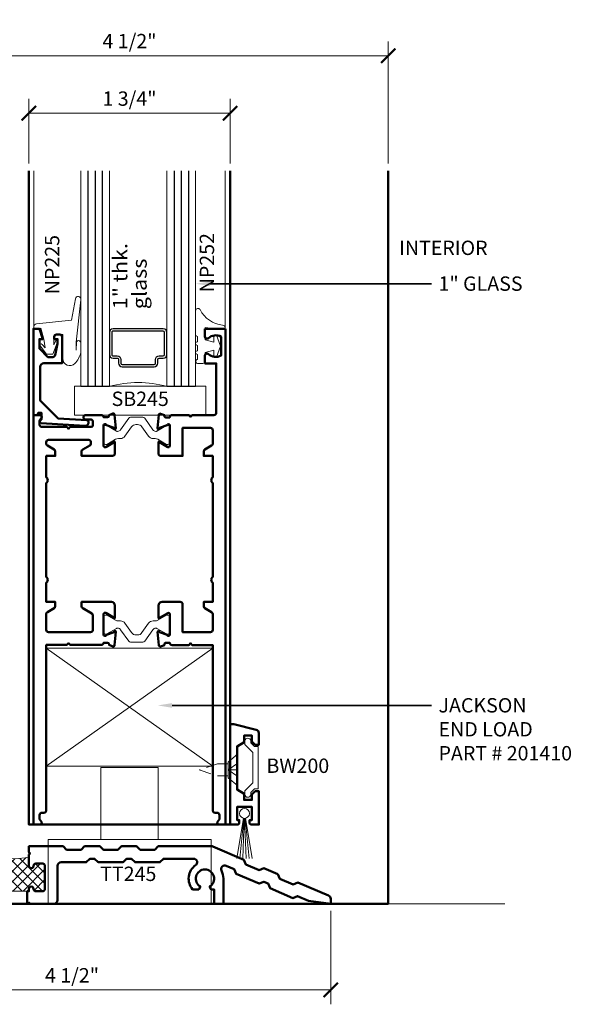
# Model space of a CAD drawing. Units: inches. Extents: x 0 to 1916, y -23 to 277.
# Drawn here: x 496 to 500, y -16 to -8 of the extents above; entities that cross this region are included whole.
import ezdxf
from ezdxf import colors
from ezdxf.entities.mleader import LeaderData, LeaderLine
from ezdxf.enums import TextEntityAlignment as Align
from ezdxf.math import Vec2, Vec3

# ---------------------------------------------------------------- set-up
doc = ezdxf.new("R2010")
doc.units = ezdxf.units.IN
doc.header["$LTSCALE"] = 0.5
doc.header["$MEASUREMENT"] = 0
doc.linetypes.add('HIDDEN', pattern=[0.375, 0.25, -0.125])
doc.layers.get('Defpoints').update_dxf_attribs({"color": 251})
for name, color, linetype, lineweight in [('By Others', 15, 'Continuous', 5), ('Z-ANNO-DIMS', 211, 'Continuous', 9), ('Z-ANNO-TABL', 231, 'Continuous', 9), ('Z-ANNO-TEXT', 231, 'Continuous', 35), ('Z-DETL-EXTR', 90, 'Continuous', 50), ('Z-DETL-GLAZ', 33, 'Continuous', 30), ('Z-DETL-HRDW', 92, 'Continuous', 9)]:
    doc.layers.add(name, color=color, linetype=linetype, lineweight=lineweight)
doc.layers.add('Threshold', color=6, linetype='Continuous')
doc.styles.get("Standard").update_dxf_attribs({"font": 'arial.ttf'})
doc.dimstyles.new('CRL$0', dxfattribs={"dimtxt": 0.125, "dimasz": 0.125, "dimexe": 0.125, "dimexo": 0.0625, "dimgap": 0.0625, "dimtad": 1, "dimdec": 4, "dimzin": 3, "dimdsep": 46, "dimlunit": 5, "dimtxsty": 'Standard', "dimblk": 'ARCHTICK', "dimcen": 0, "dimclrd": 256, "dimclre": 256, "dimclrt": 256, "dimadec": 8, "dimazin": 0, "dimtfac": 1, "dimtdec": 4, "dimtofl": 0, "dimtmove": 0, "dimatfit": 3, "dimfxl": 0.125, "dimtfill": 1, "dimfrac": 2, "dimtolj": 1, "dimtzin": 0, "dimlwd": -1, "dimlwe": -1, "dimarcsym": 0})

# ---------------------------------------------------------------- blocks, each defined once
blk = doc.blocks.new('_ArchTick')
at = {"color": 0, "linetype": 'ByBlock', "const_width": 0.15}
blk.add_lwpolyline([(-0.5, -0.5), (0.5, 0.5)], dxfattribs=at)
blk = doc.blocks.new('*D344')
at = {"layer": 'Defpoints', "color": 0, "transparency": 16777216}
for p in [(493.8199999999993, -15.56500047637044), (498.3199999999993, -15.56500047637044), (493.8199999999993, -16.31500000000005)]:
    blk.add_point(p, dxfattribs=at)
at = {"layer": 'Z-ANNO-DIMS', "transparency": 16777216}
for p, q in [((493.8199999999993, -15.62750047637044), (493.8199999999993, -16.44000000000005)), ((498.3199999999993, -15.62750047637044), (498.3199999999993, -16.44000000000005)), ((498.3199999999993, -16.31500000000005), (493.8199999999993, -16.31500000000005))]:
    blk.add_line(p, q, dxfattribs=at)
at = {"layer": 'Z-ANNO-DIMS', "transparency": 16777216, "xscale": 0.125, "yscale": 0.125, "zscale": 0.125, "rotation": 180}
blk.add_blockref('_ArchTick', (493.8199999999993, -16.31500000000005), dxfattribs=at)
at = {"layer": 'Z-ANNO-DIMS', "transparency": 16777216, "xscale": 0.125, "yscale": 0.125, "zscale": 0.125}
blk.add_blockref('_ArchTick', (498.3199999999993, -16.31500000000005), dxfattribs=at)
at = {"layer": 'Z-ANNO-DIMS', "transparency": 16777216, "insert": (496.0699999999993, -16.18786834924971), "char_height": 0.125, "attachment_point": 5, "bg_fill": 3, "box_fill_scale": 1.25, "bg_fill_color": 256, "bg_fill_true_color": 13158600, "bg_fill_transparency": 0}
blk.add_mtext('\\A1;4 1/2"', dxfattribs=at)
blk = doc.blocks.new('*D345')
at = {"layer": 'Defpoints', "color": 0, "transparency": 16777216}
for p in [(494.3199999999993, -8.18950030446058), (494.3199999999993, -9.18950030446058), (498.8199999999993, -9.18950030446058)]:
    blk.add_point(p, dxfattribs=at)
at = {"layer": 'Z-ANNO-DIMS', "transparency": 16777216}
for p, q in [((494.3199999999993, -9.12700030446058), (494.3199999999993, -8.06450030446058)), ((498.8199999999993, -9.12700030446058), (498.8199999999993, -8.06450030446058)), ((498.8199999999993, -8.18950030446058), (494.3199999999993, -8.18950030446058))]:
    blk.add_line(p, q, dxfattribs=at)
at = {"layer": 'Z-ANNO-DIMS', "transparency": 16777216, "xscale": 0.125, "yscale": 0.125, "zscale": 0.125, "rotation": 180}
blk.add_blockref('_ArchTick', (494.3199999999993, -8.18950030446058), dxfattribs=at)
at = {"layer": 'Z-ANNO-DIMS', "transparency": 16777216, "xscale": 0.125, "yscale": 0.125, "zscale": 0.125}
blk.add_blockref('_ArchTick', (498.8199999999993, -8.18950030446058), dxfattribs=at)
at = {"layer": 'Z-ANNO-DIMS', "transparency": 16777216, "insert": (496.5699999999993, -8.062368653710239), "char_height": 0.125, "attachment_point": 5, "bg_fill": 3, "box_fill_scale": 1.25, "bg_fill_color": 256, "bg_fill_true_color": 13158600, "bg_fill_transparency": 0}
blk.add_mtext('\\A1;4 1/2"', dxfattribs=at)
blk = doc.blocks.new('*D349')
at = {"layer": 'Defpoints', "color": 0, "transparency": 16777216}
for p in [(497.4449999999993, -8.68950030446058), (495.6949999999993, -9.18950030446058), (497.4449999999993, -9.18950030446058)]:
    blk.add_point(p, dxfattribs=at)
at = {"layer": 'Z-ANNO-DIMS', "transparency": 16777216}
for p, q in [((495.6949999999993, -9.12700030446058), (495.6949999999993, -8.56450030446058)), ((497.4449999999993, -9.12700030446058), (497.4449999999993, -8.56450030446058)), ((495.6949999999993, -8.68950030446058), (497.4449999999993, -8.68950030446058))]:
    blk.add_line(p, q, dxfattribs=at)
at = {"layer": 'Z-ANNO-DIMS', "transparency": 16777216, "xscale": 0.125, "yscale": 0.125, "zscale": 0.125, "rotation": 180}
blk.add_blockref('_ArchTick', (495.6949999999993, -8.68950030446058), dxfattribs=at)
at = {"layer": 'Z-ANNO-DIMS', "transparency": 16777216, "xscale": 0.125, "yscale": 0.125, "zscale": 0.125}
blk.add_blockref('_ArchTick', (497.4449999999993, -8.68950030446058), dxfattribs=at)
at = {"layer": 'Z-ANNO-DIMS', "transparency": 16777216, "insert": (496.5699999999993, -8.562326020695233), "char_height": 0.125, "attachment_point": 5, "bg_fill": 3, "box_fill_scale": 1.25, "bg_fill_color": 256, "bg_fill_true_color": 13158600, "bg_fill_transparency": 0}
blk.add_mtext('\\A1;1 3/4"', dxfattribs=at)
blk = doc.blocks.new('TT245')
at = {"layer": 'Z-DETL-HRDW', "transparency": 33554687}
h = blk.add_hatch(dxfattribs=at)
h.set_pattern_fill('ANSI37', color=256, scale=0.5, angle=90, style=0)
h.set_pattern_definition([(135, (-2.471586213892501, -0.743372956721384), (-0.04419417382415922, -0.04419417382415922), []), (225, (-2.471586213892501, -0.743372956721384), (0.04419417382415922, -0.04419417382415922), [])])
edge = h.paths.add_edge_path()
edge.add_line((1.875, 0.1089790478933705), (1.875, 0.1289795056570424))
edge.add_arc((1.895, 0.1289795056570424), 0.01999999999999957, -0.0006556981604148859, 180, ccw=False)
edge.add_arc((1.93499999999738, 0.1289790478933706), 0.02000000000000007, 179.9993443018397, 270)
edge.add_line((1.93499999999738, 0.1089790478933705), (1.994999389648438, 0.1089790478933705))
edge.add_arc((1.994999389648437, 0.1289790478933706), 0.02000000000000002, 270.0000000000026, 360)
edge.add_line((2.014999389648438, 0.1289790478933706), (2.014999389648438, 0.3289807263601674))
edge.add_arc((1.994999389648438, 0.3289807263601674), 0.01999999999999957, 0, 90)
edge.add_line((1.994999389648438, 0.3489807263601674), (1.93499999999738, 0.3489807263601674))
edge.add_arc((1.93499999999738, 0.3289807263601674), 0.02000000000000002, 90, 180.0006556981603)
edge.add_arc((1.895, 0.3289802685964955), 0.02000000000000007, -180, 0.0006556981603011991, ccw=False)
edge.add_line((1.875, 0.3289802685964955), (1.875, 0.4069795209158029))
edge.add_arc((1.749996244907435, 0.8991660672705966), 0.5078125000429798, 255.7504044351048, 284.25046982909583, ccw=False)
edge.add_line((1.625, 0.4069776135671987), (1.625, 0.3289802685964955))
edge.add_arc((1.605, 0.3289802685964955), 0.01999999999999957, -180.00065569816024, 0, ccw=False)
edge.add_arc((1.56500000000262, 0.3289807263601674), 0.02000000000000007, 359.9993443018397, 450)
edge.add_line((1.56500000000262, 0.3489807263601674), (1.505000610351563, 0.3489807263601674))
edge.add_arc((1.505000610351563, 0.3289807263601672), 0.02000000000000024, 89.99999999999874, 179.9999999999993)
edge.add_line((1.485000610351562, 0.3289807263601674), (1.485000610351562, 0.1289790478933706))
edge.add_arc((1.505000610351563, 0.1289790478933708), 0.02000000000000002, 180.0000000000006, 270.0000000000013)
edge.add_line((1.505000610351563, 0.1089790478933705), (1.56500000000262, 0.1089790478933705))
edge.add_arc((1.56500000000262, 0.1289790478933706), 0.02000000000000002, 270, 360.0006556981604)
edge.add_arc((1.605, 0.1289795056570424), 0.02000000000000007, 0, 180.0006556981603, ccw=False)
edge.add_line((1.625, 0.1289795056570424), (1.625, 0.1089790478933705))
edge.add_line((1.625, 0.1089790478933705), (1.875, 0.1089790478933705))
at = {"layer": 'Z-DETL-EXTR', "transparency": 33554687}
for points in [[(1.641000000000001, -2.211177459821023e-05), (1.634995341325027, -2.211177459821023e-05), (1.624999108964162, 0.009974120586265789), (1.615002876603298, -2.211177459821023e-05), (1.406999450683594, -2.211177459821023e-05, -0.4142135623730966), (1.375999450683594, 0.03097788822540182), (1.375999450683594, 0.29797645389923, 0.4142135623730956), (1.344999450683594, 0.3289764538992299), (1.247143618447632, 0.3289764538992299, 0.563140389424645), (1.219656901429791, 0.2836418667903817, -0.3079173158591966), (1.201055964039742, 0.1249778882254019), (1.14744422353271, 0.1249778882254018), (1.133749480992101, 0.1486978776765825, 3.732451341782292), (1.053756917779057, 0.148694183802095), (1.040064307897914, 0.1249778882254018), (0.986444035960258, 0.1249778882254018, -0.3079241225561727), (0.9678447315387175, 0.283644997929196, 0.5631485783104774), (0.9403583710139909, 0.3289802685964955), (0.8291854858398438, 0.3289802685964955), (0.8291854858398438, 0.2504802685964955, -0.414213562373095), (0.7201854858398438, 0.1414802685964955), (0.6482953026087297, 0.1414802685964955), (0.5524978637695312, 0.177043588828007), (0.5524978637695312, -2.211177459821023e-05), (0.4724960327148438, -2.211177459821023e-05), (0.4724960327148438, 0.1425004900486236, 0.546539190548395), (0.4285749319370904, 0.1706792968844559), (0.194000244140625, 0.06311749703301883), (0.194000244140625, 0.02600003268980877), (0, 0), (0, 0.01451912634094066, -0.293210034522834), (0.0723155968889877, 0.1272343536842697), (0.2831582725110247, 0.2239140845130145), (0.3242558535484301, 0.2086572420244895), (0.4388179804321601, 0.2611885218406409), (0.454074823009385, 0.3022861031169768), (0.4872950241294256, 0.3175188831644113), (0.667885078211345, 0.2504776135671987), (0.7201919555664062, 0.2504776135671987), (0.7201919555664062, 0.350479902385558), (0.6681878662109373, 0.350479902385558, -0.414213562373089), (0.6581878662109375, 0.360479902385558), (0.6581878662109375, 0.3759911161599916, -0.2932100345228332), (0.6762667654331844, 0.4041699229958238), (0.7499958074523132, 0.4379776135671987), (0.8649998383229587, 0.4379776135671987), (0.874998397065728, 0.427979054824428), (0.8849969558084987, 0.4379776135671987), (0.9810204165126861, 0.4379776135671987), (1.01202246119042, 0.4069755688894643), (1.138052484793531, 0.4069755688894643), (1.169054529471266, 0.4379776135671987), (1.594, 0.4379776135671987, -0.414213562373095), (1.625, 0.4069776135671987), (1.625, 0.3289802685964955, -1.000005722062269), (1.58500000000131, 0.3289804974783315, 0.4142169142739501), (1.56500000000262, 0.3489807263601674), (1.505000610351563, 0.3489807263601674, 0.4142135623730955), (1.485000610351562, 0.3289807263601674), (1.485000610351562, 0.1289790478933706, 0.4142135623730955), (1.505000610351563, 0.1089790478933705), (1.56500000000262, 0.1089790478933705, 0.4142169142739501), (1.58500000000131, 0.1289792767752065, -1.000005722062269), (1.625, 0.1289795056570424), (1.625, 0.1089790478933705), (1.641, 0.1089790478933705)], [(1.859, 0.1089790478933705), (1.875, 0.1089790478933705), (1.875, 0.1289795056570424, -1.000005722062269), (1.91499999999869, 0.1289792767752065, 0.4142169142739501), (1.93499999999738, 0.1089790478933705), (1.994999389648438, 0.1089790478933705, 0.4142135623730885), (2.014999389648438, 0.1289790478933706), (2.014999389648438, 0.3289807263601674, 0.414213562373089), (1.994999389648438, 0.3489807263601674), (1.93499999999738, 0.3489807263601674, 0.4142169142739501), (1.91499999999869, 0.3289804974783315, -1.000005722062269), (1.875, 0.3289802685964955), (1.875, 0.4279797647565891), (1.884998529607151, 0.4379782943637387), (1.875, 0.447976823970891), (1.875, 0.4999778882254018), (2.171999059343991, 0.4999778882254018), (2.202997289324461, 0.468979658244933), (2.329030867484617, 0.468979658244933), (2.360029097465088, 0.4999778882254018), (2.491996893843999, 0.4999778882254018), (2.522995123824468, 0.468979658244933), (2.649033928193751, 0.468979658244933), (2.68003215817422, 0.4999778882254018), (2.811999870259442, 0.4999778882254018), (2.842998100239912, 0.468979658244933), (2.96903193128115, 0.468979658244933), (3.000030161261619, 0.4999778882254018), (3.461686803938018, 0.4999778882254018, -0.1006826704327099), (3.473798109016533, 0.4975141158894629), (3.74517231826433, 0.3823378607329251), (3.761598292686833, 0.3416877254157371), (3.877606570706795, 0.2924516573806311), (3.918256705707138, 0.3088776316751047), (4.039737604962466, 0.2573188815342573), (4.056163579384972, 0.2166687462170698), (4.172171855109014, 0.1674326791563955), (4.212821990109362, 0.1838586534508709), (4.481111305078516, 0.06999168472782424, -0.3009788323158444), (4.5, 0.04145545706376308), (4.5, -2.258814498024009e-05), (4.305733539339998, 0.02601315381988578), (4.211659027590321, 0.06594012403212879), (4.171013816307647, 0.04951613932169774), (3.972158813930569, 0.1339138960444939), (3.955734829092124, 0.1745591076439643), (3.91709358799945, 0.1909591681213078), (3.876448376716778, 0.1745351834108764), (3.677588561195579, 0.2589349829214398), (3.661164576357134, 0.2995801945209133), (3.590316320345723, 0.3296495103722035, 0.6924236692938271), (3.550295442240658, 0.2876204796829855, -0.1130574994609428), (3.566246032714844, 0.2179802075613393), (3.566246032714844, -2.211177459821023e-05), (3.486244201660156, -2.211177459821023e-05), (3.486244201660156, 0.1249778882254018), (3.459946006658901, 0.1249778882254019), (3.446250818335059, 0.1486986497957744, 3.732450646494838), (3.366258242302556, 0.1486934192812739), (3.352566073817723, 0.1249778882254018), (3.298944035960258, 0.1249778882254019, -0.4456439393628303), (3.325135149277421, 0.3345322659413437, 0.7343303136421221), (3.307426978220578, 0.390976728557433), (3.045028862969828, 0.390976728557433), (3.01403063298936, 0.3599784985769643), (2.797999482825394, 0.3599784985769643), (2.767001252844923, 0.390976728557433), (2.725031112763516, 0.390976728557433), (2.694032882783048, 0.3599784985769643), (2.47800181691278, 0.3599784985769643), (2.447003586932312, 0.390976728557433), (2.4050277148796, 0.390976728557433), (2.374029484899133, 0.3599784985769643), (2.15499673461914, 0.3599784985769643, 0.4142135623730914), (2.123996734619141, 0.3289784985769644), (2.123996734619141, 0.03097788822540182, -0.4142135623730924), (2.092996734619141, -2.211177459821023e-05), (1.884995501355283, -2.211177459821023e-05), (1.874999300604553, 0.009974088976133055), (1.865003099853823, -2.211177459821023e-05), (1.859000000000001, -2.211177459821023e-05)]]:
    blk.add_lwpolyline(points, format="xyb", close=True, dxfattribs=at)
at = {"layer": 'Z-DETL-HRDW', "transparency": 33554687}
blk.add_line((1.641, 0.1089790478933705), (1.859, 0.1089790478933705), dxfattribs=at)
blk.add_arc((1.749996244907435, 0.8991660672705926), 0.5078125000429758, 255.7504044351047, 284.2504698290961, dxfattribs=at)
blk = doc.blocks.new('HE751')
at = {"layer": 'Z-DETL-EXTR', "linetype": 'Continuous', "transparency": 33554687}
blk.add_lwpolyline([(0.2299995422363281, -0.5139999389648438), (0.2299995422363281, -0.5110511779785156, 0.3947222911233816), (0.2159892975395792, -0.4960770277497772), (-0.03498754904163093, -0.4794982919286781), (-0.1899986267089844, -0.3244872142612962), (-0.1899986267089844, -0.03100204467773438, -0.414207276250584), (-0.1590003967285156, 0), (0, 0), (0, 0.2299957275390625, 0.4139114961352816), (-0.0200042724609375, 0.25), (-0.04900360107421875, 0.25, 0.4141811810218491), (-0.069000244140625, 0.2299957275390625), (-0.069000244140625, 0.2099990844726562), (-0.04000091552734375, 0.2099990844726562), (-0.04000091552734375, 0.1721212911960492), (-0.06174072206178494, 0.06984353735776949, -0.3549174835695856), (-0.0812835693359375, 0.05399703979492188), (-0.1239678321485087, 0.05399703979492188), (-0.197998046875, 0.1280272545213847), (-0.197998046875, 0.2099990844726562), (-0.1690103376652417, 0.2099990844726562), (-0.198008438150282, 0.2999954223632812), (-0.25, 0.2999954223632812), (-0.25, -0.4500045776367756), (-0.2176679799702015, -0.4500045776367756), (-0.2061185076726417, -0.4300003051758381), (-0.1799964904785156, -0.4300003051758381), (-0.1799964904785156, -0.4900016784667969, 0.9675476231575618), (-0.1809918101525909, -0.5199619181521484), (0.1969582955062492, -0.5449281054343942, 0.4338046980310301)], format="xyb", close=True, dxfattribs=at)
blk = doc.blocks.new('NP225-a')
at = {"layer": 'Z-DETL-HRDW', "transparency": 33554687}
blk.add_lwpolyline([(0.0438369789551416, 0.01815661839816585, 0.1268305195247226), (0.09477528253376022, 0.1143530554309109), (0.09477528253376022, 0.2049835546629879, 0.6559233560279519), (0.05810538574567659, 0.206187214607894), (0.05399943952545527, 0.1345980509892115), (0.05494014854630791, 0.2044629432878651), (0.09514767332463236, 0.5727960648082444, 0.9817190480081073), (0.04749218800687061, 0.5819980838303422), (0.01471637081527888, 0.3944627380365091), (-0.2913995620852177, 0.3622886871425521, 0.3885077876490071), (-0.3140837198990454, 0.3372911050955167), (-0.3143916140036254, 0.3196518345388881), (-0.2533408753767219, 0.3260685197244584), (-0.2275980590059135, 0.229995021904017), (-0.2142409376268972, 0.1542430244534216), (-0.2420348467117464, 0.185111286301094, 0.9572917474841895), (-0.2574526497109844, 0.1724018295665815), (-0.2028946133357863, 0.1000008750023085), (-0.1484966900934523, 0.1000008750023085), (-0.1050052235999601, 0.2125601678936846, 0.9999999999999999), (-0.1236650240365407, 0.2197700753532672), (-0.1385054432870447, 0.181361917805873), (-0.1385054432870447, 0.2600009512962629, -0.4142135623730429), (-0.1285054432870538, 0.2700009512962538), (-0.06199787492766973, 0.2700009512962538), (-0.06199787492766973, 0.06200076819078504, 0.6681778706034003)], format="xyb", close=True, dxfattribs=at)
blk = doc.blocks.new('NP252')
at = {"transparency": 33554687}
blk.add_lwpolyline([(-0.00122781163271668, 0.467173293881558, 0.7862092243002723), (-0.03900000000000148, 0.45799999999997), (-0.03900000000000148, 0.2509999999999764, 0.3960121918369037), (-0.02399999999992986, 0.2350312805772887), (-0.0239999999999867, 0.1879687194237931, 0.9393364366324313), (-0.02399999999992986, 0.1560312805773378), (-0.02400000000001512, 0.1099687194237617, 0.9393364366315934), (-0.02399999999992986, 0.07803128057730646), (-0.0239999999999867, 0.0376257541315681), (-0.03417571835332467, 0.02745003577820171, 0.6725716059596026), (-0.02299999999999613, 0), (0.02299999999999613, 0, 0.4142135623731731), (0.04299999999999216, 0.01999999999998181), (0.04299999999999216, 0.09490381056764363), (0.1180000000000092, 0.1150000000000091), (0.1180000000000092, 0.05500000000000682), (0.1430000000000149, 0.05500000000000682), (0.1779999999999973, 0.1499999999999773), (0.1430000000000007, 0.2450000000000045), (0.1180000000000092, 0.2450000000000045), (0.1180000000000092, 0.1850000000000023), (0.04299999999999216, 0.2050961894323109), (0.04299999999999216, 0.3120000000000118), (0.1377365005141797, 0.3000902685067786), (0.2180000000000035, 0.3000902685067786), (0.2179999999999893, 0.3082609231027504, 0.3847249810841756), (0.1955385948143942, 0.3331316998571765, -0.2533683170304566)], format="xyb", close=True, dxfattribs=at)
blk = doc.blocks.new('SB245')
at = {"transparency": 33554687}
blk.add_lwpolyline([(0.3316969279228488, 0.25), (1.476017472153444, 0.25), (1.476017472153444, 0), (0.3316969279228488, 0)], close=True, dxfattribs=at)
blk = doc.blocks.new('6fhside')
at = {"transparency": 33554687}
for p, q in [((8.696460440660303e-09, 3.244302071436778e-08), (-0.05811732048053386, 0.08300017954413619)), ((0, 0), (0, 0.08300018310546875)), ((1.229698796123557e-07, 9.10015103272599e-08), (0.05811750342860478, 0.08300031134052688))]:
    blk.add_line(p, q, dxfattribs=at)
blk.add_lwpolyline([(0.06734791188596922, 0), (0.1394988737194445, 0.08300018310546875), (-0.1395050343622155, 0.08300018310546875), (-0.06735407252874026, 0), (0.06734791188596922, 0)], close=True, dxfattribs=at)
blk.add_point((6.460756374337961e-10, 0), dxfattribs=at)
blk = doc.blocks.new('*U1195')
at = {"layer": 'Z-DETL-EXTR', "transparency": 33554687}
blk.add_line((3.124999999999883, 6.375499695539474), (3.125, 1.5625), dxfattribs=at)
for points in [[(4.5, 6.375499695539474), (4.5, 0), (0, 0)], [(0, 0.3128244687886895), (0, 6.375499695539474)], [(1.375, 6.375499695539474), (1.375, 0.6875), (3.125, 0.6875)]]:
    blk.add_lwpolyline(points, dxfattribs=at)
for points in [[(3.085988821713045, 4.999950408935547), (2.905988516537263, 4.999950408935547), (2.905988516537263, 4.932949066162109, 0.4142410811397496), (2.923986258236482, 4.914947509765625), (2.924787344662263, 4.914947509765625, 0.185927663108023), (2.936874135315065, 4.919609106641559, -0.3224084830447361), (3.045987906185701, 4.931922912597656), (3.045987906185701, 4.767974853515625, -0.3224064949748299), (2.936874096951783, 4.780288448793641, 0.1859433398050465), (2.924787344662263, 4.784950256347656), (2.923986258236482, 4.784950256347656, 0.4142410811132839), (2.905988516537263, 4.766948699951172), (2.905988516537263, 4.699947357177734), (3.00398808929117, 4.699947357177734), (3.00398808929117, 4.269950866699219, -0.4141811628344335), (2.983987631527498, 4.249950408935547), (2.796024956205429, 4.249950408935547), (2.781008589700036, 4.234934042430154), (2.765992223194644, 4.249950408935547), (2.619993033138826, 4.249950408935547, 0.4140463193068196), (2.599988760677888, 4.229949951171875), (2.564985098568513, 4.229949951171875, -0.4145409963460091), (2.552991690365388, 4.241950988769531), (2.552991690365388, 4.249953173543901), (2.520202113871846, 4.2618876038091, 0.4906884271710988), (2.504095663052112, 4.251660239612619), (2.493975106660741, 4.135981750387913, 1.243166516244681), (2.509508669056686, 4.138020741454284), (2.576498474722484, 4.162403037589002, -0.8638495777689661), (2.599988760677888, 4.158950805664062), (2.599988760677888, 3.981952667236328, -0.5777132507588968), (2.581997655555597, 3.971567787533672), (2.509463272070889, 4.013445534115704, 1.300513717334745), (2.501989187923982, 4.015438079833984), (2.501989187923982, 3.914951324462891, 0.4143160449687142), (2.521985830990388, 3.894950866699219), (2.711988760677855, 3.894950866699219), (2.711988760677968, 4.137950897216797), (2.953988852230623, 4.137950897216797, -0.414181162835266), (2.973989309994295, 4.117950439453125), (2.973989309994295, 4.001819610595703, -0.267855275551765), (2.963989562238567, 3.984497873061088), (2.905490402926716, 3.95072336707878, 0.2681034919497734), (2.895490469662263, 3.933399200439453), (2.895490469662263, 3.894950866699219), (2.973989309994295, 3.894950866699219), (2.973989309994295, 3.708694458007812, 0.5151071289244687), (2.973989309994295, 3.658210754394531), (2.973989309994295, 2.841693878173828, 0.5151071284346835), (2.973989309994295, 2.791210174560547), (2.973989309994295, 2.624950408935547), (2.895490469662263, 2.624950408935547), (2.895490469662263, 2.586494445800781, 0.2683010167387486), (2.905491083793095, 2.569174993802875), (2.963991669635107, 2.535399664213031, -0.2677753257196558), (2.973989309994295, 2.518077850341797), (2.973989309994295, 2.381950378417969, -0.4141811628344855), (2.953988852230623, 2.361949920654297), (2.711988760677968, 2.361949920654297), (2.711988760677968, 2.604949951171875, 0.4140463192947328), (2.691984488217031, 2.624950408935547), (2.532987417904451, 2.624950408935547, 0.4142942924636942), (2.501989187923982, 2.593952178955078), (2.501989187923982, 2.484462738037109, 1.299700713258662), (2.509471157235339, 2.486464235620588), (2.582005540720047, 2.528341982202619, -0.5772153743280486), (2.599988760677888, 2.517948150634766), (2.599988760677888, 2.340950012207031, -0.863915462897648), (2.576493229953257, 2.337502521043007), (2.509503424287459, 2.361884817177724, 1.243838416939852), (2.493987058697257, 2.363924132169473), (2.504107530119654, 2.24824661414516, 0.4915742402214819), (2.520200189355364, 2.238015345416187), (2.552991690365388, 2.249950476148143), (2.552991690365388, 2.257949829101562, -0.4145409963278466), (2.564985098568513, 2.269950866699219), (2.599993033585861, 2.269950866699219, 0.4141973624562036), (2.619993033138826, 2.249950408935547), (2.76602122115662, 2.249950408935547), (2.781016344720115, 2.264945532499041), (2.796011468283609, 2.249950408935547), (2.973989309994295, 2.249950408935547), (2.973989309994295, 0.8115277128174512, 0.4142135623730953), (2.993989309994276, 0.7915277128174409), (3.012006439208903, 0.7915277128174409, -0.414213562373095), (3.032006438761869, 0.7715277132644758), (3.032006438761869, 0.7339338717117414), (3.015777725725115, 0.7112202415341642, 0.6100763303155806), (3.027982535091951, 0.6875), (3.085988821713045, 0.6875)], [(1.413983358507835, 4.25042950736281), (1.471991916915954, 4.25042950736281, -0.6100763303155629), (1.484194525432372, 4.226713543216533), (1.467982382951163, 4.204023105110196), (1.467982382951163, 4.166428195330468, 0.414213562373095), (1.487982382504129, 4.146428195777503), (1.704010976916038, 4.146428195777503), (1.71899320042678, 4.131445972266761), (1.733975423937522, 4.146428195777503), (1.916989339953147, 4.146428195777503, 0.414213562373095), (1.931989339617871, 4.161428195442227), (1.931989339617871, 4.195428592170742, 0.414213562373095), (1.916989339953147, 4.210428591835466), (1.868985189562522, 4.210428591835466, -0.9999999999999999), (1.868985189562522, 4.25042950736281), (2.004986776476585, 4.25042950736281, -0.414213562373095), (2.02498677602955, 4.230429507809845), (2.059991244399839, 4.230429507809845, 0.414213562373095), (2.071991244504147, 4.242429507914153), (2.071991244504147, 4.250425913942138), (2.104784518790439, 4.262361690093854, -0.493145429686964), (2.120842071182665, 4.252131901130412), (2.130961710271663, 4.136463896720244, -1.245367168129857), (2.115472010827602, 4.138495657561236), (2.048482570726037, 4.162877820641455, 0.8639309560851264), (2.024988760677957, 4.159429294075039), (2.024988760677957, 3.982429129371383, 0.5773502717802272), (2.042986603519239, 3.972038070055333), (2.115518896098251, 4.013914609452399, -1.303652200578366), (2.122981732209382, 4.015916800478209), (2.122981732209382, 3.915430045107115, -0.414213562373095), (2.102981732656417, 3.89543004555415), (1.833490262593159, 3.89543004555415), (1.833490262593159, 3.933876484468328, -0.2679491903486727), (1.843490262235036, 3.951196992079161), (1.905188719172202, 3.986818613439738, 0.2679491903486784), (1.912994882348357, 4.000339284794308), (1.912994882348357, 4.018816509301928, 0.414213562373095), (1.897382555785953, 4.034428835864333), (1.545980581519984, 4.034428835864333, 0.414213562373095), (1.525980581967019, 4.014428836311367), (1.525980581967019, 4.002296814631706, 0.2679491903486679), (1.535980581608897, 3.984976307020872), (1.594483792908363, 3.951199461622394, -0.2679491903486681), (1.604483792550241, 3.93387895401159), (1.604483792550241, 3.89543004555415), (1.525980581967019, 3.89543004555415), (1.525980581967019, 3.709165317024258, -0.2423380521454669), (1.538974082971095, 3.683931089561611, -0.2423379659011419), (1.525980581967019, 3.658696872200039), (1.525980581967019, 2.842164737190274, -0.2423380521454673), (1.538974082971095, 2.816930509727626, -0.2423379659011363), (1.525980581967019, 2.791696292366055), (1.525980581967019, 2.625430899092663), (1.604483792550241, 2.625430899092663), (1.604483792550241, 2.586974199372918, -0.2679491903486729), (1.594483792908363, 2.569653691762056), (1.535980581608897, 2.535876846363607, 0.267949190348668), (1.525980581967019, 2.518556338752774), (1.525980581967019, 2.382428866828946, 0.414213562373095), (1.545980581519984, 2.36242886727598), (1.911989340064906, 2.36242886727598, 0.414213562373095), (1.931989339617871, 2.382428866828946), (1.931989339617871, 2.507013064826992, 0.2679491903486729), (1.921989339975994, 2.524333572437826), (1.843490262235036, 2.569655036916089, -0.2679491903486679), (1.833490262593159, 2.586975544526922), (1.833490262593159, 2.625430899092663), (2.091981732716022, 2.625430899092663, -0.414213562373095), (2.122981732209382, 2.594430899599303), (2.122981732209382, 2.484941458681334, -1.303652259577813), (2.115518896273329, 2.486943650009863), (2.042988760915136, 2.528818943934851, 0.5773502717802348), (2.024988760677957, 2.518426639045742), (2.024988760677957, 2.341428500618008, 0.8639309179168725), (2.04848257042454, 2.337979973046771), (2.115472376090338, 2.362362269181489, -1.245916045117943), (2.130959724615536, 2.36440049961098), (2.120839168224165, 2.248722010386274, -0.4931454296869288), (2.104780589857455, 2.238491567805085), (2.071991244504147, 2.250425913942138), (2.071991244504147, 2.258425334108153, 0.4142135623730951), (2.059991244399839, 2.270425334212462), (2.024990938519977, 2.270425334212462, -0.4142135623731015), (2.004990938967012, 2.250425334659496), (1.734021548097871, 2.250425334659496), (1.719004992311739, 2.265441890445629), (1.703988436525606, 2.250425334659496), (1.525980581967019, 2.250425334659496), (1.525980581967019, 0.8115277128174512, -0.414213562373095), (1.505980581966924, 0.7915277128174409), (1.487982382504129, 0.7915277128174409, 0.414213562373095), (1.467982382951163, 0.7715277132644758), (1.467982382951163, 0.7339338717117414), (1.484211095987803, 0.7112202415341642, -0.6100763303155808), (1.472006286620967, 0.6875), (1.413999999999874, 0.6875)], [(3.315000000000055, 0.9490000000000123), (3.315000000000055, 0.902499999999975), (3.247000000000071, 0.902499999999975), (3.247000000000071, 0.9567042833102164), (3.184999999999945, 0.9925000000000068), (3.184999999999945, 1.368499999999983), (3.247000000000071, 1.404295716689774), (3.247000000000071, 1.462499999999977), (3.315000000000055, 1.462499999999977), (3.315000000000055, 1.411999999999978), (3.344000000000051, 1.382999999999981), (3.375, 1.382999999999981), (3.375, 1.483677312955649, 0.3443276132896652), (3.351499578763651, 1.513756480470192), (3.155999999999949, 1.5625), (3.125, 1.5625), (3.125, 0.6875), (3.19399999999996, 0.6875), (3.205000000000041, 0.6985000000000241), (3.205000000000041, 0.7275000000000205), (3.184999999999945, 0.7275000000000205), (3.184999999999945, 0.8425000000000296), (3.315000000000055, 0.8425000000000296), (3.315000000000055, 0.7275000000000205), (3.294999999999959, 0.7275000000000205), (3.294999999999959, 0.6985000000000241), (3.30600000000004, 0.6875), (3.375, 0.6875), (3.375, 0.9780000000000086), (3.344000000000051, 0.9780000000000086)]]:
    blk.add_lwpolyline(points, format="xyb", close=True, dxfattribs=at)
at = {"layer": 'Z-DETL-GLAZ', "lineweight": 13, "transparency": 33554687}
for p, q in [((1.825379255513326, 6.375499695539474), (1.825379255513326, 4.499994507605891)), ((2.075379255513326, 6.375499695539474), (2.075379255513326, 4.499994507605891)), ((2.575379255513326, 6.375499695539474), (2.575379255513326, 4.499994507605891)), ((2.825379255513326, 6.375499695539474), (2.825379255513326, 4.499994507605891)), ((2.075379255513326, 4.499994507605891), (1.825379255513326, 4.499994507605891)), ((2.825379255513326, 4.499994507605891), (2.575379255513326, 4.499994507605891))]:
    blk.add_line(p, q, dxfattribs=at)
at = {"layer": 'Z-DETL-GLAZ', "transparency": 33554687}
for p, q in [((1.887879255513326, 6.375499695539474), (1.887879255513326, 4.499994507605891)), ((1.950379255513326, 6.375499695539474), (1.950379255513326, 4.499994507605891)), ((2.012879255513326, 6.375499695539474), (2.012879255513326, 4.499994507605891)), ((2.637879255513326, 6.375499695539474), (2.637879255513326, 4.499994507605891)), ((2.700379255513326, 6.375499695539474), (2.700379255513326, 4.499994507605891)), ((2.762879255513326, 6.375499695539474), (2.762879255513326, 4.499994507605891))]:
    blk.add_line(p, q, dxfattribs=at)
for points in [[(2.106629255513326, 4.999994507605891, 0.414213562373095), (2.075379255513326, 4.968744507605891), (2.075379255513326, 4.77667844035949, 0.414213562373095), (2.106629255513326, 4.74542844035949), (2.143770100056258, 4.74542844035949, -0.414213562373095), (2.15502010005622, 4.734178440359472), (2.15502010005622, 4.702204130557163, 0.414213562373095), (2.18627010005622, 4.670954130557163), (2.464488410970432, 4.670954130557163, 0.414213562373095), (2.495738410970432, 4.702204130557163), (2.495738410970432, 4.734178440359472, -0.4142135623731225), (2.50698841097045, 4.74542844035949), (2.544129255513326, 4.74542844035949, 0.414213562373095), (2.575379255513326, 4.77667844035949), (2.575379255513326, 4.968744507605891, 0.414213562373095), (2.544129255513326, 4.999994507605891)], [(2.106629255513326, 4.979994507605909, 0.4142135623731172), (2.095379255513365, 4.968744507605891), (2.095379255513365, 4.77667844035949, 0.4142135623731172), (2.106629255513326, 4.765428440359472), (2.143770100056258, 4.765428440359472, -0.414213562373087), (2.175020100056258, 4.734178440359472), (2.175020100056258, 4.702204130557163, 0.4142135623730248), (2.18627010005622, 4.690954130557145), (2.464488410970432, 4.690954130557145, 0.4142135623730248), (2.47573841097045, 4.702204130557163), (2.47573841097045, 4.734178440359472, -0.4142135623732119), (2.50698841097045, 4.765428440359472), (2.544129255513326, 4.765428440359472, 0.4142135623731172), (2.555379255513344, 4.77667844035949), (2.555379255513344, 4.968744507605891, 0.4142135623731172), (2.544129255513326, 4.979994507605909)]]:
    blk.add_lwpolyline(points, format="xyb", close=True, dxfattribs=at)
at = {"layer": 'Z-DETL-GLAZ', "lineweight": 13, "transparency": 33554687}
blk.add_arc((2.325379255513326, 3.568620685588428), 0.9643428831798108, 74.97479802830887, 105.0252019716911, dxfattribs=at)
at = {"layer": 'Z-DETL-HRDW', "transparency": 33554687}
for p, q in [((1.417605802611661, 6.375499695539474), (1.417605802611661, 5.017384787219896)), ((3.082379255513388, 6.375499695539475), (3.082379255513388, 5.008165162201976)), ((3.182536694247931, 0.3923983966216178), (3.242576337895457, 0.7429001262577799)), ((3.20978700841073, 0.3923983966216178), (3.245531593427472, 0.7424853364311161)), ((3.236639414904489, 0.3923983966216178), (3.248508242290882, 0.7422771597273936)), ((3.26336076408478, 0.3923983966216178), (3.251491976199077, 0.7422760285741674)), ((3.290213395571655, 0.3923983966216178), (3.254468967951652, 0.7424838389003412)), ((3.317462958722097, 0.3923983966216178), (3.257423330918414, 0.7429000364028866))]:
    blk.add_line(p, q, dxfattribs=at)
for points in [[(2.312982994832623, 4.230512942035602), (2.259082586638669, 4.230512942035602, 0.2446984432289049), (2.242957578646838, 4.222118794185235), (2.172781227795326, 4.121896578596306, -0.2446984432290014), (2.146981215008395, 4.108465942035537), (2.1433790351266, 4.10846594203565, -0.1316524975874043), (2.137473535126674, 4.110048315991548), (2.053422601293278, 4.158575145265786, 0.1316524975861098), (2.049422601293372, 4.159646942035579), (2.041329994832608, 4.159646942035579, 0.414213562373095), (2.025581994832578, 4.143898942035548), (2.025581994832578, 4.124213942035567), (2.025581994832578, 4.029725942035611), (2.025581994832692, 4.01004094203563, 0.4142135623720379), (2.041329994832608, 3.994292942035599), (2.049422601292918, 3.994292942035486, 0.1316524975907771), (2.05342260129305, 3.995364738805279), (2.129251278862057, 4.039144446211935, -0.1316524975874043), (2.152873278861989, 4.045473942035528), (2.1715748847447, 4.045473942035642, 0.2446984432289548), (2.210274903925097, 4.065619896876569), (2.267520434452763, 4.147374987194553, -0.2446984432292054), (2.306220453633159, 4.167520942035594), (2.312982994832623, 4.167520942035594), (2.319745536032201, 4.167520942035594, -0.2446984432292054), (2.358445555212597, 4.147374987194553), (2.41569108574015, 4.065619896876569, 0.2446984432289548), (2.454391104920546, 4.045473942035642), (2.473092710803257, 4.045473942035528, -0.1316524975874043), (2.496714710803303, 4.039144446211935), (2.572543388372196, 3.995364738805279, 0.1316524975907771), (2.576543388372329, 3.994292942035486), (2.584635994832638, 3.994292942035599, 0.4142135623720379), (2.600383994832669, 4.01004094203563), (2.600383994832669, 4.029725942035611), (2.600383994832669, 4.124213942035567), (2.600383994832669, 4.143898942035548, 0.414213562373095), (2.584635994832638, 4.159646942035579), (2.576543388371988, 4.159646942035579, 0.1316524975861098), (2.572543388371969, 4.158575145265786), (2.488492454538687, 4.110048315991548, -0.1316524975874043), (2.482586954538647, 4.10846594203565), (2.478984774656851, 4.108465942035537, -0.2446984432290014), (2.45318476186992, 4.121896578596306), (2.383008411018523, 4.222118794185235, 0.2446984432289049), (2.366883403026691, 4.230512942035602)], [(2.312990746297487, 2.274481757679524), (2.259090338103533, 2.274481757679524, -0.2446984432289049), (2.242965330111701, 2.282875905529892), (2.17278897926019, 2.38309812111882, 0.2446984432290014), (2.146988966473259, 2.39652875767959), (2.143386786591464, 2.396528757679476, 0.1316524975874043), (2.137481286591537, 2.394946383723578), (2.053430352758141, 2.346419554449341, -0.1316524975861098), (2.049430352758236, 2.345347757679548), (2.041337746297472, 2.345347757679548, -0.414213562373095), (2.025589746297442, 2.361095757679578), (2.025589746297442, 2.38078075767956), (2.025589746297442, 2.475268757679515), (2.025589746297555, 2.494953757679497, -0.4142135623720379), (2.041337746297472, 2.510701757679527), (2.049430352757781, 2.510701757679641, -0.1316524975907771), (2.053430352757914, 2.509629960909848), (2.129259030326921, 2.465850253503191, 0.1316524975874043), (2.152881030326853, 2.459520757679599), (2.171582636209564, 2.459520757679485, -0.2446984432289548), (2.21028265538996, 2.439374802838557), (2.267528185917627, 2.357619712520574, 0.2446984432292054), (2.306228205098023, 2.337473757679533), (2.312990746297487, 2.337473757679533), (2.319753287496951, 2.337473757679533, 0.2446984432292054), (2.358453306677347, 2.357619712520574), (2.415698837205014, 2.439374802838557, -0.2446984432289548), (2.45439885638541, 2.459520757679485), (2.473100462268121, 2.459520757679599, 0.1316524975874043), (2.496722462268053, 2.465850253503191), (2.57255113983706, 2.509629960909848, -0.1316524975907771), (2.576551139837193, 2.510701757679641), (2.584643746297502, 2.510701757679527, -0.4142135623720379), (2.600391746297419, 2.494953757679497), (2.600391746297532, 2.475268757679515), (2.600391746297532, 2.38078075767956), (2.600391746297532, 2.361095757679578, -0.414213562373095), (2.584643746297502, 2.345347757679548), (2.576551139836738, 2.345347757679548, -0.1316524975861098), (2.572551139836833, 2.346419554449341), (2.488500206003437, 2.394946383723578, 0.1316524975874043), (2.482594706003511, 2.396528757679476), (2.478992526121715, 2.39652875767959, 0.2446984432290014), (2.453192513334784, 2.38309812111882), (2.383016162483273, 2.282875905529892, -0.2446984432289049), (2.366891154491441, 2.274481757679524)], [(3.252850294113159, 1.414232671715183, -0.9999999999999999), (3.305100202560425, 1.414232671715183), (3.305100202560425, 1.39950745362097), (3.337400665008204, 1.367206991173191), (3.368750095367432, 1.367206991173191), (3.368750095367432, 0.9986080531849097), (3.33740124514793, 0.9986080531849097), (3.305100202560425, 0.9663070105974043), (3.305100202560425, 0.9515823726429176, -0.9999999999999999), (3.252850294113159, 0.9515823726429176), (3.252850294113159, 0.9824577271900239), (3.321250200271606, 1.050857633348471), (3.321250200271606, 1.314958179569032), (3.252850294113159, 1.38335808572748)]]:
    blk.add_lwpolyline(points, format="xyb", close=True, dxfattribs=at)
for points in [[(1.524999697349813, 2.223663123329061), (2.974999697349858, 2.223663123329061), (2.974999697349631, 1.195607596900913), (1.524999697349813, 1.195607596900913), (1.524999697349813, 2.223663123329061)], [(1.524999697349813, 2.223663123329061), (2.974999697349631, 1.195607596900913)], [(1.524999697349813, 1.195607596900913), (2.974999697349858, 2.223663123329061)], [(1.999999999999773, 0.5597534776136399), (1.999999999999773, 1.183772335247625), (2.499999999999773, 1.183772335247681), (2.499999999999773, 0.5597534776136968)], [(1.54262877360361, 0), (1.54262877360361, 0.5597534776136399), (2.960610358794838, 0.5597534776136399), (2.960610358794838, 0), (1.54262877360361, 0)]]:
    blk.add_lwpolyline(points, dxfattribs=at)
at = {"layer": 'Z-DETL-HRDW', "linetype": 'HIDDEN', "ltscale": 0.25, "transparency": 33554687}
blk.add_lwpolyline([(3.108250030639965, 1.215584724577013), (3.014509763903561, 1.215584724577013), (2.863296606985045, 1.166452600961691), (2.863298608316654, 1.166450215156885, 0.705139662826269), (2.86313886090079, 1.16080088945688), (3.014528769023173, 1.111611335905138), (3.108250030639965, 1.111611335905138)], format="xyb", dxfattribs=at)
at = {"layer": 'Z-DETL-HRDW', "transparency": 33554687}
blk.add_circle((3.25, 0.785000000000025), 0.04275000095367432, dxfattribs=at)
at = {"layer": 'Threshold', "transparency": 33554687}
blk.add_blockref('TT245', (-0.5, 2.211177459821023e-05), dxfattribs=at)
at = {"layer": 'Z-DETL-EXTR', "transparency": 33554687}
blk.add_blockref('HE751', (1.663983358507835, 4.700434084999586), dxfattribs=at)
at = {"layer": 'Z-DETL-HRDW', "transparency": 33554687}
for name, p in [('NP225-a', (1.731689743248921, 4.679988625656904)), ('NP252', (2.864379255513313, 4.699904239099169))]:
    blk.add_blockref(name, p, dxfattribs=at)
at = {"layer": 'Z-DETL-HRDW', "color": 4, "transparency": 33554687}
blk.add_blockref('SB245', (1.439069462651105, 4.25042950736281), dxfattribs=at)
at = {"layer": 'Z-DETL-HRDW', "transparency": 33554687, "rotation": 270}
blk.add_blockref('6fhside', (3.108250153609902, 1.163599074916931), dxfattribs=at)

msp = doc.modelspace()

# ---------------------------------------------------------------- linework, layer by layer
at = {"layer": 'By Others', "transparency": 33554687}
msp.add_line((493.0056595906569, -15.56500000000005), (499.8334244161745, -15.56500000000005), dxfattribs=at)

# ---------------------------------------------------------------- texts
at = {"layer": 'Z-ANNO-TABL', "transparency": 33554687}
for s, p in [('NP225', (495.9133481476132, -10.0062006619967)), ('NP252', (497.2595414196476, -9.989435450899435))]:
    msp.add_text(s, height=0.125, rotation=90, dxfattribs=at).set_placement(p, align=Align.MIDDLE)
for s, p in [('SB245', (496.6629266626886, -11.18957049263724)), ('BW200', (498.0339376387505, -14.38118906757228)), ('TT245', (496.5593322887775, -15.32118868175075))]:
    msp.add_text(s, height=0.125, dxfattribs=at).set_placement(p, align=Align.MIDDLE)
at = {"layer": 'Z-ANNO-TABL', "transparency": 33554687, "insert": (496.7195143362326, -10.39433442454848), "char_height": 0.125, "attachment_point": 7, "rotation": 90, "line_spacing_factor": 0.8100000201165672}
msp.add_mtext('{\\W1.1;1" thk. glass}', dxfattribs=at)
at = {"layer": 'Z-ANNO-TEXT', "transparency": 33554687}
msp.add_text('INTERIOR', height=0.125, dxfattribs=at).set_placement((499.2995949984539, -9.876720634309095), align=Align.MIDDLE)

# ---------------------------------------------------------------- dimensions: what is measured, and where the dimension line sits
at = {"layer": 'Z-ANNO-DIMS', "transparency": 33554687}
dim = msp.add_linear_dim(base=(494.3199999999993, -8.18950030446058), p1=(498.8199999999993, -9.18950030446058), p2=(494.3199999999993, -9.18950030446058), angle=180, dimstyle='CRL$0', override={"dimpost": '"'}, dxfattribs=at)
dim.commit()
dim.dimension.update_dxf_attribs({"geometry": '*D345', "text_midpoint": (496.5699999999993, -8.062368653710239)})

# ---------------------------------------------------------------- leaders
at = {"layer": 'Z-ANNO-TEXT', "transparency": 33554687}
ml = msp.add_multileader_mtext('Standard', dxfattribs=at)
ml.set_content('1" GLASS', color=256)
ml.set_leader_properties(color=256, linetype='ByLayer', lineweight=-1)
ml.build(insert=Vec2(0, 0))
ml.multileader.update_dxf_attribs({"dogleg_length": 0.125, "arrow_head_size": 0.125})
ctx = ml.context
ctx.base_point, ctx.char_height, ctx.arrow_head_size, ctx.landing_gap_size, ctx.plane_origin = Vec3(499.1949999999993, -10.17267608204122), 0.125, 0.125, 0.0625, Vec3(496.9449999999993, -9.922676082041221)
notes = []
notes.append((ctx, [(0, (1, 1, 0), (498.9449999999993, -10.17267608204122), (1, 0), 0.25, [(0, [(497.1453792555126, -10.17267608204122)], 0, [])])]))
ctx.mtext.insert, ctx.mtext.flow_direction = Vec3(499.2574999999993, -10.10911025666605), 5
ml = msp.add_multileader_mtext('Standard', dxfattribs=at)
ml.set_content('JACKSON \\PEND LOAD \\PPART # 201410', color=256)
ml.set_leader_properties(color=256, linetype='ByLayer', lineweight=-1)
ml.build(insert=Vec2(0, 0))
ml.multileader.update_dxf_attribs({"dogleg_length": 0.125, "arrow_head_size": 0.125})
ctx = ml.context
ctx.base_point, ctx.char_height, ctx.arrow_head_size, ctx.landing_gap_size, ctx.plane_origin = Vec3(499.1949999999993, -13.84044513784875), 0.125, 0.125, 0.0625, Vec3(497.8734925219783, -13.8404451378488)
notes.append((ctx, [(0, (1, 1, 0), (498.9449999999993, -13.84044513784875), (1, 0), 0.25, [(0, [(496.8159999999994, -13.8404451378488)], 0, [])])]))
ctx.mtext.insert, ctx.mtext.width, ctx.mtext.flow_direction = Vec3(499.2574999999993, -13.77687931247357), 1.241663282319656, 5
for ctx, leaders in notes:
    for number, flags, end, landing, length, lines in leaders:
        leader = LeaderData()
        leader.index, (leader.has_last_leader_line, leader.has_dogleg_vector, leader.attachment_direction) = number, flags
        leader.last_leader_point, leader.dogleg_vector, leader.dogleg_length = Vec3(end), Vec3(landing), length
        for number, points, colour, breaks in lines:
            line = LeaderLine()
            line.index, line.vertices, line.color, line.breaks = number, Vec3.list(points), colors.encode_raw_color(colour), breaks
            leader.lines.append(line)
        ctx.leaders.append(leader)

# ---------------------------------------------------------------- next in the draw order: dimensions: what is measured, and where the dimension line sits
at = {"layer": 'Z-ANNO-DIMS', "transparency": 33554687}
dim = msp.add_linear_dim(base=(497.4449999999993, -8.68950030446058), p1=(495.6949999999993, -9.18950030446058), p2=(497.4449999999993, -9.18950030446058), dimstyle='CRL$0', override={"dimpost": '"'}, dxfattribs=at)
dim.commit()
dim.dimension.update_dxf_attribs({"geometry": '*D349', "text_midpoint": (496.5699999999993, -8.562326020695233)})
dim = msp.add_linear_dim(base=(493.8199999999993, -16.31500000000005), p1=(498.3199999999993, -15.56500047637044), p2=(493.8199999999993, -15.56500047637044), angle=180, dimstyle='CRL$0', override={"dimpost": '"'}, dxfattribs=at)
dim.commit()
dim.dimension.update_dxf_attribs({"geometry": '*D344', "text_midpoint": (496.0699999999993, -16.18786834924971)})

# ---------------------------------------------------------------- next in the draw order: block references
at = {"transparency": 33554687}
msp.add_blockref('*U1195', (494.3199999999993, -15.56500000000005), dxfattribs=at)

doc.saveas('drawing.dxf')
